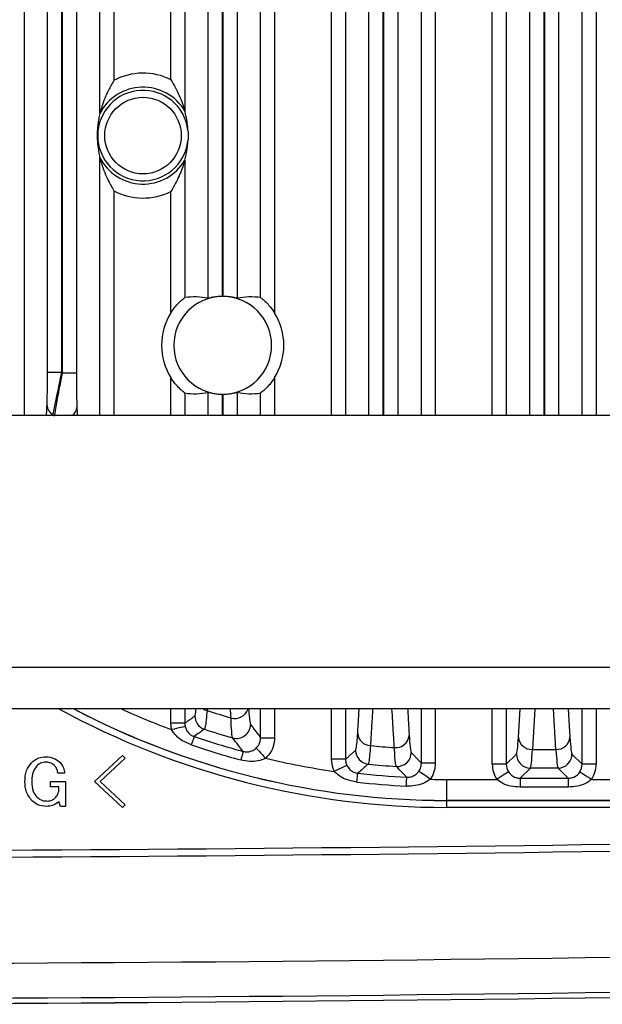
# Model space of a CAD drawing. Extents: x 5 to 415, y 5 to 292.
# Drawn here: x 263 to 267, y 209 to 216 of the extents above; entities that cross this region are included whole.
import ezdxf

# ---------------------------------------------------------------- set-up
doc = ezdxf.new("R2010")
doc.units = 0
doc.linetypes.add('SLD-実線', pattern=[0])
doc.layers.get('0').update_dxf_attribs({"linetype": 'CONTINUOUS'})

msp = doc.modelspace()

# ---------------------------------------------------------------- linework, layer by layer
at = {"color": 0, "linetype": 'SLD-実線'}
for p, q in [((262.793866, 219.299147), (262.793866, 213.299148)), ((263.336334, 215.456677), (263.336334, 219.299147)), ((263.436273, 219.299147), (263.436273, 215.693882)), ((264.993928, 213.299148), (264.993928, 219.299147)), ((265.093867, 219.299147), (265.093867, 213.299148)), ((265.26173, 213.299148), (265.26173, 219.299147)), ((265.361669, 219.299147), (265.361669, 213.299148)), ((265.368531, 213.299148), (265.368531, 219.299147)), ((265.46847, 219.299147), (265.46847, 213.299148)), ((265.636334, 213.299148), (265.636334, 219.299147)), ((265.736273, 219.299147), (265.736273, 213.299148)), ((266.143927, 213.299148), (266.143927, 219.299147)), ((266.243866, 219.299147), (266.243866, 213.299148)), ((266.41173, 213.299148), (266.41173, 219.299147)), ((266.511669, 219.299147), (266.511669, 213.299148)), ((266.518531, 213.299148), (266.518531, 219.299147)), ((266.61847, 219.299147), (266.61847, 213.299148)), ((266.786334, 213.299148), (266.786334, 219.299147)), ((266.886273, 219.299147), (266.886273, 213.299148)), ((262.96173, 213.606868), (262.96173, 218.991427)), ((263.061669, 218.991427), (263.061669, 213.606868)), ((263.068531, 213.599868), (263.068531, 218.998427)), ((263.168471, 218.998427), (263.168471, 213.599868)), ((264.11173, 214.135297), (264.11173, 218.462998)), ((264.31847, 218.462998), (264.31847, 214.135297)), ((264.211669, 218.449164), (264.211669, 214.149131)), ((264.218532, 214.149131), (264.218532, 218.449164)), ((263.843927, 215.699012), (263.843927, 217.663636)), ((263.943867, 217.678629), (263.943867, 215.474906)), ((264.486334, 214.139987), (264.486334, 217.678629)), ((264.586273, 217.663636), (264.586273, 214.03032)), ((263.336334, 213.299148), (263.336334, 215.141618)), ((263.943867, 215.123389), (263.943867, 214.139987)), ((263.436273, 214.904414), (263.436273, 213.299148)), ((263.843927, 214.03032), (263.843927, 214.899283)), ((262.96173, 213.606868), (263.061669, 213.606868)), ((263.168471, 213.599868), (263.068531, 213.599868)), ((263.843927, 213.299148), (263.843927, 213.567976)), ((264.586273, 213.567976), (264.586273, 213.299148)), ((264.11173, 213.299148), (264.11173, 213.462998)), ((264.31847, 213.462998), (264.31847, 213.299148)), ((263.943867, 213.458308), (263.943867, 213.299148)), ((264.211669, 213.449164), (264.211669, 213.299148)), ((264.218532, 213.299148), (264.218532, 213.449164)), ((264.486334, 213.299148), (264.486334, 213.458308)), ((251.0151, 213.299148), (269.015101, 213.299148)), ((244.565101, 211.498148), (275.465099, 211.498148)), ((275.465099, 211.198147), (244.565101, 211.198147)), ((263.843927, 211.096094), (263.843927, 211.198147)), ((263.943867, 211.198147), (263.943867, 211.096094)), ((264.486334, 210.991789), (264.486334, 211.198147)), ((264.586273, 211.198147), (264.586273, 210.991789)), ((264.993928, 210.838081), (264.993928, 211.198147)), ((265.093867, 211.198147), (265.093867, 210.838081)), ((265.636334, 210.809924), (265.636334, 211.198147)), ((265.736273, 211.198147), (265.736273, 210.809924)), ((266.143927, 210.802853), (266.143927, 211.198147)), ((266.243866, 211.198147), (266.243866, 210.802853)), ((266.330831, 210.995229), (266.343105, 211.198147)), ((266.448282, 211.198147), (266.430771, 210.908627)), ((266.59943, 210.908627), (266.581918, 211.198147)), ((266.687095, 211.198147), (266.699369, 210.995229)), ((266.786334, 210.802853), (266.786334, 211.198147)), ((266.886273, 211.198147), (266.886273, 210.802853)), ((263.943867, 211.096094), (263.843927, 211.096094)), ((264.486334, 210.991789), (264.586273, 210.991789)), ((263.297082, 210.679553), (263.497758, 210.866039)), ((263.497758, 210.866039), (263.518028, 210.845769)), ((266.243866, 210.802853), (266.316214, 210.8752)), ((266.430771, 210.908627), (266.59943, 210.908627)), ((266.713986, 210.8752), (266.786334, 210.802853)), ((263.518028, 210.845769), (263.337623, 210.679553)), ((265.093867, 210.838081), (264.993928, 210.838081)), ((265.736273, 210.809924), (265.636334, 210.809924)), ((266.243866, 210.802853), (266.143927, 210.802853)), ((266.886273, 210.802853), (266.786334, 210.802853)), ((263.083719, 210.738337), (263.03507, 210.738337)), ((266.416153, 210.775261), (266.343198, 210.702306)), ((266.614047, 210.775261), (266.416153, 210.775261)), ((266.687002, 210.702306), (266.614047, 210.775261)), ((262.984394, 210.679553), (263.0898, 210.679553)), ((262.984394, 210.64119), (262.984394, 210.679553)), ((263.0898, 210.679553), (263.0898, 210.501175)), ((263.497758, 210.493067), (263.297082, 210.679553)), ((263.337623, 210.679553), (263.518028, 210.513337)), ((265.8151, 210.694001), (265.8151, 210.544092)), ((265.8151, 210.694001), (266.176146, 210.694001)), ((266.343198, 210.702306), (266.687002, 210.702306)), ((266.343198, 210.702306), (266.343198, 210.639021)), ((266.687002, 210.702306), (266.687002, 210.639021)), ((266.854054, 210.694001), (267.326146, 210.694001)), ((263.041827, 210.64119), (262.984394, 210.64119)), ((263.041827, 210.608607), (263.041827, 210.64119)), ((266.687002, 210.639021), (266.343198, 210.639021)), ((263.055341, 210.501175), (263.043178, 210.535634)), ((263.518028, 210.513337), (263.497758, 210.493067)), ((265.8151, 210.543849), (265.8151, 210.544092)), ((275.465099, 210.544092), (265.8151, 210.544092)), ((265.8151, 210.543849), (265.8151, 210.493879)), ((265.8151, 210.543849), (275.465099, 210.543849)), ((263.0898, 210.501175), (263.055341, 210.501175)), ((275.465099, 210.493879), (265.8151, 210.493879))]:
    msp.add_line(p, q, dxfattribs=at)
at = {"color": 0, "linetype": 'SLD-実線', "flags": 128}
for points in [[(264.077141, 211.198147), (264.088376, 211.192676), (264.103269, 211.187656)], [(263.94654, 211.073045), (263.944029, 211.072451), (263.93806, 211.071038), (263.92885, 211.068856), (263.916735, 211.065988), (263.902158, 211.062536), (263.885651, 211.058627), (263.867817, 211.054404), (263.849308, 211.050021)], [(264.010983, 211.001054), (264.010482, 210.999583), (264.009315, 210.996155), (264.007506, 210.990842), (264.005092, 210.983756), (264.002127, 210.975045), (263.99867, 210.964894), (263.994795, 210.953515), (263.990583, 210.941147)], [(264.361038, 210.894489), (264.360634, 210.892988), (264.359694, 210.889491), (264.358235, 210.884071), (264.356291, 210.876843), (264.3539, 210.867957), (264.351114, 210.857601), (264.347991, 210.845993), (264.344596, 210.833376)], [(264.454412, 210.91836), (264.456353, 210.916266), (264.460646, 210.911633), (264.46714, 210.904626), (264.475601, 210.895496), (264.485729, 210.884568), (264.497161, 210.872232), (264.509489, 210.858929), (264.522274, 210.845133)], [(265.103664, 210.794811), (265.101263, 210.793659), (265.095682, 210.790981), (265.087124, 210.786876), (265.075898, 210.781491), (265.062414, 210.775023), (265.047158, 210.767704), (265.030685, 210.759802), (265.013593, 210.751602)], [(265.174731, 210.675362), (265.176209, 210.688344), (265.177569, 210.700288), (265.178783, 210.710942), (265.179824, 210.720085), (265.180671, 210.727522), (265.181306, 210.733099), (265.181715, 210.736697), (265.181891, 210.738241)], [(265.700084, 210.695181), (265.684606, 210.706027), (265.669686, 210.716483), (265.655861, 210.72617), (265.643631, 210.734741), (265.633436, 210.741885), (265.625643, 210.747346), (265.620533, 210.750927), (265.618291, 210.752498)], [(266.259929, 210.74838), (266.257651, 210.746901), (266.252429, 210.743513), (266.244453, 210.738336), (266.23401, 210.731558), (266.221478, 210.723424), (266.207309, 210.714227), (266.192014, 210.7043), (266.176146, 210.694001)], [(266.770271, 210.74838), (266.77255, 210.746901), (266.777771, 210.743513), (266.785747, 210.738336), (266.79619, 210.731558), (266.808722, 210.723424), (266.822892, 210.714227), (266.838186, 210.7043), (266.854054, 210.694001)], [(265.528744, 210.646269), (265.529406, 210.659318), (265.530014, 210.671324), (265.530556, 210.682033), (265.531022, 210.691223), (265.531401, 210.698699), (265.531684, 210.704304), (265.531868, 210.707921), (265.531946, 210.709474)]]:
    msp.add_lwpolyline(points, dxfattribs=at)
at = {"color": 0, "linetype": 'SLD-実線'}
msp.add_circle((263.6451, 215.299148), 0.273779, dxfattribs=at)
for centre, radius, start, end in [((263.6451, 215.299148), 0.446569, 63.5617424, 117.8803134), ((263.6451, 215.299148), 0.34663, 30.4674104, 152.9697776), ((263.6451, 215.299148), 0.323748, 6.530756, 353.469244), ((263.6451, 215.299148), 0.34663, 207.0302224, 329.5325896), ((263.6451, 215.299148), 0.446569, 242.1196866, 296.4382576), ((264.2151, 213.799148), 0.35, 90.5616914, 269.4383086), ((264.2151, 213.799148), 0.35, 270.5616914, 89.4383086), ((264.2151, 213.799148), 0.437275, 148.084718, 211.915282), ((264.2151, 213.799148), 0.437275, 328.084718, 31.915282), ((265.8151, 216.299148), 3.850942, 224.3566325, 224.5024818), ((263.036022, 213.3732), 0.077975, 184.0126651, 241.5256831), ((263.099361, 213.359641), 0.072764, 303.7605449, 356.1712903), ((265.8151, 216.299148), 5.805269, 241.48409, 270), ((265.8151, 216.299148), 5.755299, 242.4136132, 270), ((265.8151, 216.299148), 5.755055, 242.418258, 270), ((265.8151, 216.299148), 5.605147, 245.5131563, 249.4691242), ((264.116287, 211.148247), 0.100074, 180.0555834, 251.6903385), ((265.8151, 216.299148), 5.390521, 251.4843745, 253.3954611), ((264.300314, 211.232405), 0.102257, 255.4836178, 340.4267631), ((264.313892, 211.087248), 0.100094, 254.0518892, 359.8820245), ((265.8151, 216.299148), 5.596841, 251.1951646, 254.9417759), ((265.8151, 216.299148), 5.523886, 251.7459603, 253.933939), ((265.275097, 211.030644), 0.094642, 185.1108682, 268.1526533), ((265.453068, 211.017788), 0.096813, 264.3041494, 354.1078057), ((266.426359, 211.004502), 0.095977, 185.5441419, 272.6345075), ((266.603841, 211.004503), 0.095978, 267.3661882, 354.4551624), ((265.8151, 216.299148), 5.660127, 251.1951646, 254.9417759), ((265.8151, 216.299148), 5.390521, 264.2180756, 266.0466955), ((265.266292, 210.903176), 0.100078, 180.0718972, 264.1195374), ((265.463902, 210.886728), 0.100085, 266.3779439, 359.9112868), ((266.416296, 210.875343), 0.100082, 180.08147, 269.91853), ((266.613904, 210.875344), 0.100082, 270.0818993, 359.9181007), ((265.8151, 216.299148), 5.605147, 256.6646655, 261.7788111), ((265.8151, 216.299148), 5.523886, 264.1912604, 266.2890643), ((265.8151, 216.299148), 5.596841, 263.5038275, 267.1000687), ((265.8151, 216.299148), 5.660127, 263.5038275, 267.1000687), ((265.8151, 216.299148), 5.605147, 268.8242194, 270), ((260.0151, 709.331852), 499.15, 270.25502114, 271.77373776), ((260.0151, 709.331852), 499.2, 270.25502114, 271.77356005), ((260.0151, 709.331852), 499.958578, 270.00687606, 271.7708682), ((260.0151, 709.331852), 500.208426, 270.00687332, 271.76998339), ((260.0151, 709.331852), 500.24614, 270.0068728, 271.76984991), ((260.0151, 709.331852), 500.246292, 270.0068733, 271.76984937)]:
    msp.add_arc(centre, radius, start, end, dxfattribs=at)
for centre, major_axis, ratio, start_param, end_param in [((264.015192, 213.799148), (0.399939, 0), 0.86611334, 1.3270058, 1.75009519), ((264.415009, 213.799148), (0.399939, 0), 0.86611334, 1.39149747, 1.81458685), ((264.015192, 213.799148), (0.399939, 0), 0.86611334, 4.53309012, 4.9561795), ((264.415009, 213.799148), (0.399939, 0), 0.86611334, 4.46859846, 4.89168784), ((266.315117, 211.774652), (0, 0.9), 0.03492077, 3.17649924, 3.66519143), ((266.715083, 211.774652), (0, 0.9), 0.03492077, 2.61799388, 3.10668607), ((266.415056, 211.774652), (0, 1), 0.03142869, 3.17649924, 3.66519143), ((266.615144, 211.774652), (0, 1), 0.03142869, 2.61799388, 3.10668607), ((266.344049, 210.803097), (-0.141594, -0.141594), 0.99878277, 5.49839613, 6.07374266), ((266.344049, 210.803097), (0.070969, 0.070969), 0.99635864, 2.35680348, 2.93215001), ((266.686151, 210.803097), (0.070969, -0.070969), 0.99635864, 0.20944264, 0.78478918), ((266.686151, 210.803097), (0.141594, -0.141594), 0.99878277, 0.20944264, 0.78478918)]:
    msp.add_ellipse(centre, major_axis=major_axis, ratio=ratio, start_param=start_param, end_param=end_param, dxfattribs=at)
for points, knots in [([(263.436273, 215.693882), (263.436157, 215.693689), (263.422382, 215.670825), (263.387901, 215.608211), (263.356392, 215.529982), (263.341044, 215.475687), (263.337097, 215.459852), (263.33655, 215.457576), (263.336334, 215.456677)], [0, 0, 0, 0, 0.00235602, 0.28038705, 0.75142947, 0.91096958, 0.96483007, 1, 1, 1, 1]), ([(263.843927, 215.699012), (263.844045, 215.698822), (263.856078, 215.679384), (263.887518, 215.624719), (263.919605, 215.552534), (263.937161, 215.498682), (263.942778, 215.478905), (263.943551, 215.476066), (263.943867, 215.474906)], [0, 0, 0, 0, 0.00242938, 0.24933172, 0.68789871, 0.88552683, 0.9531886, 1, 1, 1, 1]), ([(263.336334, 215.456677), (263.333565, 215.444491), (263.32885, 215.423741), (263.323221, 215.388683), (263.31993, 215.358479), (263.318375, 215.336437), (263.317711, 215.320535), (263.317455, 215.308992), (263.31738, 215.299749), (263.317444, 215.290035), (263.317684, 215.278574), (263.318589, 215.256507), (263.323231, 215.202579), (263.32942, 215.172019), (263.334805, 215.148342), (263.336334, 215.141618)], [0, 0, 0, 0, 0.20843278, 0.35489649, 0.42818956, 0.46491184, 0.48334732, 0.49164737, 0.50003344, 0.50729442, 0.51674858, 0.53417284, 0.59455378, 0.88485799, 1, 1, 1, 1]), ([(263.966748, 215.33597), (263.965892, 215.346988), (263.961277, 215.406425), (263.953398, 215.435724), (263.9466, 215.463667), (263.943867, 215.474906)], [0, 0, 0, 0, 0.11975238, 0.645976, 1, 1, 1, 1]), ([(263.966748, 215.33597), (263.966789, 215.33497), (263.966902, 215.332215), (263.967056, 215.32231), (263.967177, 215.303194), (263.967139, 215.283229), (263.966955, 215.2694), (263.966856, 215.264702), (263.966777, 215.262967), (263.966748, 215.262325)], [0, 0, 0, 0, 0.05806144, 0.1600627, 0.39938223, 0.79592734, 0.89289842, 0.9603565, 1, 1, 1, 1]), ([(263.943867, 215.123389), (263.947206, 215.136484), (263.953898, 215.162722), (263.961505, 215.203836), (263.965755, 215.245537), (263.966676, 215.261119), (263.966748, 215.262325)], [0, 0, 0, 0, 0.43084409, 0.86329167, 0.98941357, 1, 1, 1, 1]), ([(263.336334, 215.141618), (263.33655, 215.140719), (263.337097, 215.138443), (263.341044, 215.122608), (263.356392, 215.068313), (263.387902, 214.990085), (263.42238, 214.927469), (263.436157, 214.904606), (263.436273, 214.904414)], [0, 0, 0, 0, 0.03516994, 0.08903044, 0.2485706, 0.71961286, 0.99764426, 1, 1, 1, 1]), ([(263.943867, 215.123389), (263.943551, 215.122229), (263.942778, 215.11939), (263.937161, 215.099613), (263.919605, 215.045761), (263.887518, 214.973575), (263.856077, 214.918912), (263.844045, 214.899473), (263.843927, 214.899283)], [0, 0, 0, 0, 0.046811398, 0.114472956, 0.312101054, 0.75066816, 0.997570476, 1, 1, 1, 1]), ([(263.843927, 214.03032), (263.845543, 214.032875), (263.856195, 214.049724), (263.878342, 214.079483), (263.907965, 214.110587), (263.930215, 214.130034), (263.941582, 214.138713), (263.943242, 214.139639), (263.943867, 214.139987)], [0, 0, 0, 0, 0.04621537, 0.30468598, 0.56526545, 0.73169312, 0.89916839, 1, 1, 1, 1]), ([(264.211669, 214.149131), (264.200628, 214.148728), (264.178554, 214.147924), (264.14902, 214.143514), (264.126215, 214.138668), (264.114059, 214.135565), (264.112356, 214.135369), (264.11173, 214.135297)], [0, 0, 0, 0, 0.214658448, 0.429127762, 0.648401663, 0.870781626, 1, 1, 1, 1]), ([(264.31847, 214.135297), (264.317608, 214.135417), (264.315598, 214.135696), (264.302256, 214.139073), (264.279256, 214.143871), (264.249957, 214.148065), (264.22853, 214.148792), (264.218532, 214.149131)], [0, 0, 0, 0, 0.15747676, 0.36696772, 0.58310247, 0.80546304, 1, 1, 1, 1]), ([(264.486334, 214.139987), (264.487422, 214.139334), (264.489597, 214.138029), (264.501871, 214.128411), (264.521028, 214.111549), (264.551308, 214.080398), (264.573927, 214.050075), (264.585908, 214.030904), (264.586273, 214.03032)], [0, 0, 0, 0, 0.14119964, 0.28207748, 0.43002408, 0.65441295, 0.98947398, 1, 1, 1, 1]), ([(262.958238, 213.367743), (262.95873, 213.380694), (262.95993, 213.412252), (262.961378, 213.493983), (262.961597, 213.564173), (262.96173, 213.606868)], [0, 0, 0, 0, 0.21423389, 0.52203095, 1, 1, 1, 1]), ([(263.061669, 213.606868), (263.050788, 213.552939), (263.032582, 213.462699), (263.011242, 213.36009), (263.002521, 213.321091), (262.998846, 213.304657)], [0, 0, 0, 0, 0.462177679, 0.773367584, 1, 1, 1, 1]), ([(263.01299, 213.291418), (263.016938, 213.316753), (263.025721, 213.37311), (263.046111, 213.486188), (263.061848, 213.565981), (263.068531, 213.599868)], [0, 0, 0, 0, 0.31965563, 0.71106544, 1, 1, 1, 1]), ([(263.168471, 213.599868), (263.168529, 213.572825), (263.168663, 213.510087), (263.169745, 213.421414), (263.171288, 213.375055), (263.171963, 213.354782)], [0, 0, 0, 0, 0.29888649, 0.69340376, 1, 1, 1, 1]), ([(263.943867, 213.458308), (263.942778, 213.458961), (263.940604, 213.460265), (263.92833, 213.469884), (263.909172, 213.486747), (263.878892, 213.517897), (263.856272, 213.548219), (263.844292, 213.567392), (263.843927, 213.567976)], [0, 0, 0, 0, 0.141199, 0.28207664, 0.43002351, 0.65441263, 0.98947319, 1, 1, 1, 1]), ([(264.586273, 213.567976), (264.584657, 213.56542), (264.574006, 213.548571), (264.551858, 213.518812), (264.522235, 213.487708), (264.499985, 213.468261), (264.488619, 213.459582), (264.486958, 213.458656), (264.486334, 213.458308)], [0, 0, 0, 0, 0.04621433, 0.30468671, 0.56526544, 0.7316935, 0.89916843, 1, 1, 1, 1]), ([(264.11173, 213.462998), (264.112592, 213.462878), (264.114602, 213.462599), (264.127944, 213.459223), (264.150945, 213.454425), (264.180244, 213.45023), (264.201671, 213.449503), (264.211669, 213.449164)], [0, 0, 0, 0, 0.15747641, 0.36696694, 0.58310293, 0.80546104, 1, 1, 1, 1]), ([(264.218532, 213.449164), (264.229573, 213.449567), (264.251646, 213.450372), (264.28118, 213.45478), (264.303986, 213.459627), (264.316142, 213.46273), (264.317844, 213.462926), (264.31847, 213.462998)], [0, 0, 0, 0, 0.2146565, 0.42912604, 0.64840211, 0.8707814, 1, 1, 1, 1]), ([(264.016214, 211.14815), (264.017989, 211.149942), (264.020836, 211.152815), (264.023423, 211.185752), (264.024397, 211.198147)], [0, 0, 0, 0, 0.6236492, 1, 1, 1, 1]), ([(264.103269, 211.187656), (264.098922, 211.140501), (264.092306, 211.068722), (264.086754, 211.057194), (264.084849, 211.05324)], [0, 0, 0, 0, 0.65695421, 1, 1, 1, 1]), ([(264.400629, 211.198147), (264.40171, 211.181208), (264.405822, 211.116771), (264.410522, 211.099657), (264.413986, 211.087042)], [0, 0, 0, 0, 0.26288504, 1, 1, 1, 1]), ([(265.443459, 210.921453), (265.441377, 210.954938), (265.435645, 211.047117), (265.429885, 211.139392), (265.426217, 211.198147)], [0, 0, 0, 0, 0.36325016, 1, 1, 1, 1]), ([(263.94654, 211.073045), (263.950111, 211.062489), (263.957288, 211.04127), (263.978006, 211.018281), (263.997584, 211.005965), (264.008603, 211.001926), (264.010983, 211.001054)], [0, 0, 0, 0, 0.32619006, 0.65563716, 0.92561613, 1, 1, 1, 1]), ([(264.28639, 210.991006), (264.283173, 211.005692), (264.278371, 211.027616), (264.275598, 211.107152), (264.274682, 211.133412)], [0, 0, 0, 0, 0.66983362, 1, 1, 1, 1]), ([(263.990583, 210.941147), (263.969396, 210.949938), (263.929643, 210.966434), (263.880429, 211.003606), (263.859256, 211.035184), (263.849308, 211.050021)], [0, 0, 0, 0, 0.37693723, 0.70723941, 1, 1, 1, 1]), ([(264.084849, 211.05324), (264.082494, 211.051568), (264.070717, 211.043209), (264.046094, 211.025773), (264.023829, 211.010098), (264.010983, 211.001054)], [0, 0, 0, 0, 0.09564257, 0.47821366, 1, 1, 1, 1]), ([(265.166214, 210.903051), (265.167821, 210.906301), (265.172935, 210.916643), (265.177619, 210.979267), (265.180831, 211.022213)], [0, 0, 0, 0, 0.31423528, 1, 1, 1, 1]), ([(265.549369, 211.00785), (265.550778, 210.986421), (265.555312, 210.91748), (265.560447, 210.899183), (265.563986, 210.886573)], [0, 0, 0, 0, 0.3108339, 1, 1, 1, 1]), ([(264.361038, 210.894489), (264.359603, 210.896329), (264.348658, 210.910359), (264.323779, 210.942365), (264.300327, 210.972874), (264.28639, 210.991006)], [0, 0, 0, 0, 0.05770282, 0.43998059, 1, 1, 1, 1]), ([(264.454412, 210.91836), (264.454466, 210.918411), (264.462711, 210.92607), (264.476549, 210.944305), (264.48543, 210.970779), (264.486122, 210.986879), (264.486334, 210.991789)], [0, 0, 0, 0, 0.00273279, 0.41128636, 0.82044931, 1, 1, 1, 1]), ([(264.586273, 210.991789), (264.585835, 210.981987), (264.584399, 210.94982), (264.566552, 210.89695), (264.538876, 210.860539), (264.522383, 210.845235), (264.522274, 210.845133)], [0, 0, 0, 0, 0.179284157, 0.588330783, 0.997262093, 1, 1, 1, 1]), ([(265.272046, 210.936051), (265.268373, 210.888344), (265.263016, 210.818778), (265.257707, 210.807248), (265.256039, 210.803625)], [0, 0, 0, 0, 0.68577408, 1, 1, 1, 1]), ([(262.846557, 210.813337), (262.863608, 210.827045), (262.894106, 210.851563), (262.932852, 210.854576), (262.949935, 210.855904)], [0, 0, 0, 0, 0.55910888, 1, 1, 1, 1]), ([(262.949935, 210.855904), (262.970756, 210.854217), (263.007957, 210.851202), (263.036633, 210.827727), (263.049259, 210.817391)], [0, 0, 0, 0, 0.55970156, 1, 1, 1, 1]), ([(264.361038, 210.894489), (264.370718, 210.89268), (264.381431, 210.890678), (264.402749, 210.891884), (264.423581, 210.896907), (264.443488, 210.908653), (264.452636, 210.916783), (264.454412, 210.91836)], [0, 0, 0, 0, 0.2871311, 0.31775406, 0.63910963, 0.92996631, 1, 1, 1, 1]), ([(265.457579, 210.786843), (265.454047, 210.800826), (265.448923, 210.821114), (265.444755, 210.897662), (265.443459, 210.921453)], [0, 0, 0, 0, 0.68919332, 1, 1, 1, 1]), ([(262.799935, 210.677526), (262.801242, 210.705661), (262.803574, 210.755836), (262.833438, 210.795788), (262.846557, 210.813337)], [0, 0, 0, 0, 0.56074211, 1, 1, 1, 1]), ([(262.88507, 210.791039), (262.872456, 210.771688), (262.849822, 210.736966), (262.848964, 210.695765), (262.848584, 210.677526)], [0, 0, 0, 0, 0.55730677, 1, 1, 1, 1]), ([(262.949935, 210.817391), (262.936286, 210.816051), (262.911884, 210.813657), (262.893272, 210.797958), (262.88507, 210.791039)], [0, 0, 0, 0, 0.55931963, 1, 1, 1, 1]), ([(263.010746, 210.795093), (263.000557, 210.802542), (262.9823, 210.815889), (262.959854, 210.81693), (262.949935, 210.817391)], [0, 0, 0, 0, 0.55808209, 1, 1, 1, 1]), ([(263.03507, 210.738337), (263.033391, 210.750228), (263.030392, 210.771475), (263.016752, 210.787873), (263.010746, 210.795093)], [0, 0, 0, 0, 0.55969935, 1, 1, 1, 1]), ([(263.049259, 210.817391), (263.059855, 210.804362), (263.078805, 210.781061), (263.082215, 210.751409), (263.083719, 210.738337)], [0, 0, 0, 0, 0.55916073, 1, 1, 1, 1]), ([(264.522274, 210.845133), (264.503887, 210.837785), (264.467032, 210.823057), (264.405528, 210.820898), (264.36536, 210.829124), (264.344596, 210.833376)], [0, 0, 0, 0, 0.32476251, 0.65095852, 1, 1, 1, 1]), ([(265.013593, 210.751602), (265.010599, 210.758314), (264.998459, 210.785531), (264.995875, 210.815501), (264.993928, 210.838081)], [0, 0, 0, 0, 0.24659089, 1, 1, 1, 1]), ([(265.093867, 210.838081), (265.094828, 210.826783), (265.096104, 210.81179), (265.102169, 210.798168), (265.103664, 210.794811)], [0, 0, 0, 0, 0.75351546, 1, 1, 1, 1]), ([(265.103664, 210.794811), (265.109395, 210.785259), (265.12091, 210.766069), (265.146034, 210.748016), (265.167772, 210.740176), (265.179374, 210.738586), (265.181891, 210.738241)], [0, 0, 0, 0, 0.32641143, 0.65581713, 0.92534014, 1, 1, 1, 1]), ([(265.256039, 210.803625), (265.253675, 210.801529), (265.241855, 210.791048), (265.217137, 210.769192), (265.194788, 210.749566), (265.181891, 210.738241)], [0, 0, 0, 0, 0.09562535, 0.47812647, 1, 1, 1, 1]), ([(265.531946, 210.709474), (265.530515, 210.710952), (265.519606, 210.722226), (265.494821, 210.747913), (265.471459, 210.772334), (265.457579, 210.786843)], [0, 0, 0, 0, 0.0577392, 0.44016423, 1, 1, 1, 1]), ([(265.618291, 210.752498), (265.618331, 210.752555), (265.624782, 210.761774), (265.634058, 210.780586), (265.63563, 210.800856), (265.636334, 210.809924)], [0, 0, 0, 0, 0.00342539, 0.55419873, 1, 1, 1, 1]), ([(265.736273, 210.809924), (265.734844, 210.791807), (265.731647, 210.751285), (265.713065, 210.713722), (265.700163, 210.695295), (265.700084, 210.695181)], [0, 0, 0, 0, 0.44555703, 0.99656732, 1, 1, 1, 1]), ([(265.174731, 210.675362), (265.152187, 210.679427), (265.109859, 210.68706), (265.053881, 210.712879), (265.026471, 210.739224), (265.013593, 210.751602)], [0, 0, 0, 0, 0.37662382, 0.70711926, 1, 1, 1, 1]), ([(265.531946, 210.709474), (265.541834, 210.709753), (265.552746, 210.710061), (265.573353, 210.715753), (265.592616, 210.725029), (265.609639, 210.740688), (265.616873, 210.750563), (265.618291, 210.752498)], [0, 0, 0, 0, 0.2879297, 0.31774795, 0.63966101, 0.92939094, 1, 1, 1, 1]), ([(266.259929, 210.74838), (266.266826, 210.739649), (266.280679, 210.722109), (266.307739, 210.707474), (266.329811, 210.702566), (266.341018, 210.702349), (266.343198, 210.702306)], [0, 0, 0, 0, 0.33118866, 0.66527347, 0.93487454, 1, 1, 1, 1]), ([(266.687002, 210.702306), (266.696842, 210.703086), (266.707719, 210.703947), (266.727984, 210.710657), (266.746619, 210.720804), (266.762544, 210.736932), (266.769123, 210.746679), (266.770271, 210.74838)], [0, 0, 0, 0, 0.29148289, 0.32218958, 0.64881852, 0.938705, 1, 1, 1, 1]), ([(262.850611, 210.541715), (262.833756, 210.564417), (262.803567, 210.60508), (262.801048, 210.65533), (262.799935, 210.677526)], [0, 0, 0, 0, 0.55830764, 1, 1, 1, 1]), ([(262.848584, 210.677526), (262.849687, 210.654413), (262.851655, 210.61319), (262.876279, 210.580431), (262.887097, 210.566039)], [0, 0, 0, 0, 0.56068525, 1, 1, 1, 1]), ([(265.700084, 210.695181), (265.683667, 210.684139), (265.650727, 210.661983), (265.591019, 210.646912), (265.549966, 210.646488), (265.528744, 210.646269)], [0, 0, 0, 0, 0.32429369, 0.65071158, 1, 1, 1, 1]), ([(266.343198, 210.639021), (266.321162, 210.640365), (266.279027, 210.642935), (266.220996, 210.660888), (266.190444, 210.683445), (266.176146, 210.694001)], [0, 0, 0, 0, 0.368388262, 0.704421688, 1, 1, 1, 1]), ([(266.854054, 210.694001), (266.838806, 210.682877), (266.8075, 210.660038), (266.749321, 210.642711), (266.70828, 210.640281), (266.687002, 210.639021)], [0, 0, 0, 0, 0.31378162, 0.6442162, 1, 1, 1, 1]), ([(263.016827, 210.561986), (263.023447, 210.569689), (263.035266, 210.583443), (263.039822, 210.600919), (263.041827, 210.608607)], [0, 0, 0, 0, 0.56010282, 1, 1, 1, 1]), ([(262.956016, 210.501175), (262.933941, 210.50292), (262.894509, 210.506037), (262.864028, 210.53081), (262.850611, 210.541715)], [0, 0, 0, 0, 0.55980419, 1, 1, 1, 1]), ([(262.887097, 210.566039), (262.899346, 210.557178), (262.921294, 210.5413), (262.948186, 210.540182), (262.96007, 210.539688)], [0, 0, 0, 0, 0.55807594, 1, 1, 1, 1]), ([(263.043178, 210.535634), (263.02872, 210.524389), (263.002844, 210.504263), (262.970353, 210.50212), (262.956016, 210.501175)], [0, 0, 0, 0, 0.55872911, 1, 1, 1, 1]), ([(262.96007, 210.539688), (262.97198, 210.540713), (262.993262, 210.542544), (263.009623, 210.556042), (263.016827, 210.561986)], [0, 0, 0, 0, 0.55965828, 1, 1, 1, 1])]:
    msp.add_open_spline(points, degree=3, knots=knots, dxfattribs=at)
for points in [[(262.954929, 213.299148), (262.958238, 213.367743)], [(263.171963, 213.354782), (263.174477, 213.299148)], [(263.943867, 211.096094), (264.016214, 211.14815)], [(264.103828, 211.198147), (264.103269, 211.187656)], [(264.274682, 211.133412), (264.270654, 211.198147)], [(265.180831, 211.022213), (265.191481, 211.198147)], [(265.287709, 211.198147), (265.272046, 210.936051)], [(265.537965, 211.198147), (265.549369, 211.00785)], [(263.849308, 211.050021), (263.843927, 211.096094)], [(263.943867, 211.096094), (263.94654, 211.073045)], [(264.413986, 211.087042), (264.486334, 210.991789)], [(265.093867, 210.838081), (265.166214, 210.903051)], [(265.563986, 210.886573), (265.636334, 210.809924)]]:
    msp.add_open_spline(points, degree=1, dxfattribs=at)

doc.saveas('drawing.dxf')
